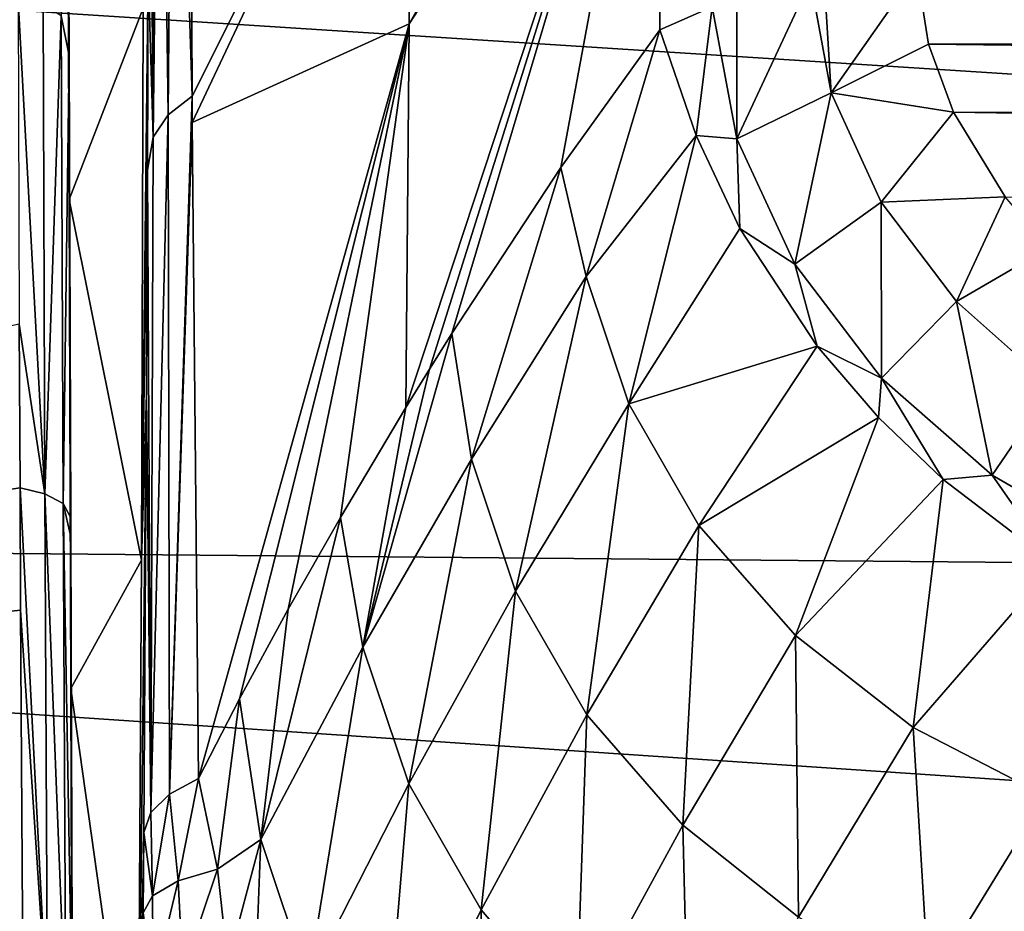
# Model space of a CAD drawing. Units: millimetres. Extents: x -157 to 157, y -35 to 35.
# Drawn here: x 116 to 120, y 9 to 13 of the extents above; entities that cross this region are included whole.
import ezdxf

# ---------------------------------------------------------------- set-up
doc = ezdxf.new("R2010")
doc.units = ezdxf.units.MM
doc.header["$LTSCALE"] = 2.265757
for name, color, linetype in [('572', 7, 'CONTINUOUS'), ('574', 7, 'CONTINUOUS'), ('585', 7, 'CONTINUOUS'), ('597', 7, 'CONTINUOUS'), ('603', 7, 'CONTINUOUS'), ('616', 7, 'CONTINUOUS'), ('617', 7, 'CONTINUOUS'), ('621', 7, 'CONTINUOUS'), ('622', 7, 'CONTINUOUS'), ('638', 7, 'CONTINUOUS'), ('639', 7, 'CONTINUOUS'), ('677', 7, 'CONTINUOUS'), ('678', 7, 'CONTINUOUS')]:
    doc.layers.add(name, color=color, linetype=linetype)

msp = doc.modelspace()

# ---------------------------------------------------------------- linework, layer by layer
at = {"layer": '572', "linetype": 'Continuous'}
for points in [[(115.8589, 10.6548, 17.2851), (115.856, 11.3036, 16.8681), (105.003, 9.0012, 18.4122), (115.8589, 10.6548, 17.2851)], [(115.8613, 10.1689, 17.5753), (115.8589, 10.6548, 17.2851), (105.003, 9.0012, 18.4122), (115.8613, 10.1689, 17.5753)], [(115.8707, 8.5582, 18.4133), (115.8613, 10.1689, 17.5753), (105.003, 9.0012, 18.4122), (115.8707, 8.5582, 18.4133)], [(105.003, 5.8479, 19.6427), (115.8707, 8.5582, 18.4133), (105.003, 9.0012, 18.4122), (105.003, 5.8479, 19.6427)]]:
    msp.add_3dface(points, dxfattribs=at)
at = {"layer": '574', "linetype": 'Continuous'}
for points in [[(105.003, 10.4909, -17.606), (105.003, 13.2457, -15.6392), (154.8368, 10.0457, -16.8588), (105.003, 10.4909, -17.606)], [(154.8368, 10.0457, -16.8588), (105.003, 13.2457, -15.6392), (154.8368, 12.6835, -14.9754), (154.8368, 10.0457, -16.8588)], [(105.003, 7.45, -19.0927), (105.003, 10.4909, -17.606), (154.8368, 7.1338, -18.2823), (105.003, 7.45, -19.0927)], [(154.8368, 7.1338, -18.2823), (105.003, 10.4909, -17.606), (154.8368, 10.0457, -16.8588), (154.8368, 7.1338, -18.2823)]]:
    msp.add_3dface(points, dxfattribs=at)
at = {"layer": '585', "linetype": 'Continuous'}
for points in [[(116.0535, 12.3682, 15.8508), (116.0459, 14.2191, 14.2191), (116.0219, 12.5271, 15.8525), (116.0535, 12.3682, 15.8508)], [(115.8518, 12.5892, 15.9317), (115.856, 11.3036, 16.8681), (115.9575, 10.631, 17.267), (115.8518, 12.5892, 15.9317)], [(115.8518, 12.5892, 15.9317), (115.9575, 10.631, 17.267), (115.9501, 12.5722, 15.9096), (115.8518, 12.5892, 15.9317)], [(115.9501, 12.5722, 15.9096), (115.9575, 10.631, 17.267), (116.0219, 12.5271, 15.8525), (115.9501, 12.5722, 15.9096)], [(115.9575, 10.631, 17.267), (116.0293, 10.5929, 17.2046), (116.0219, 12.5271, 15.8525), (115.9575, 10.631, 17.267)], [(116.0293, 10.5929, 17.2046), (116.0535, 12.3682, 15.8508), (116.0219, 12.5271, 15.8525), (116.0293, 10.5929, 17.2046)], [(116.0603, 10.5355, 17.1236), (116.0535, 12.3682, 15.8508), (116.0293, 10.5929, 17.2046), (116.0603, 10.5355, 17.1236)], [(116.0603, 10.5355, 17.1236), (116.0549, 12.0003, 16.1311), (116.0535, 12.3682, 15.8508), (116.0603, 10.5355, 17.1236)], [(115.856, 11.3036, 16.8681), (115.8589, 10.6548, 17.2851), (115.9575, 10.631, 17.267), (115.856, 11.3036, 16.8681)], [(115.8589, 10.6548, 17.2851), (115.8613, 10.1689, 17.5753), (115.9683, 8.5472, 18.3882), (115.8589, 10.6548, 17.2851)], [(115.9575, 10.631, 17.267), (115.8589, 10.6548, 17.2851), (115.9683, 8.5472, 18.3882), (115.9575, 10.631, 17.267)], [(116.0293, 10.5929, 17.2046), (115.9575, 10.631, 17.267), (116.0399, 8.5173, 18.323), (116.0293, 10.5929, 17.2046)], [(116.0399, 8.5173, 18.323), (115.9575, 10.631, 17.267), (115.9683, 8.5472, 18.3882), (116.0399, 8.5173, 18.323)], [(116.0672, 8.4764, 18.2344), (116.0605, 10.4603, 17.1696), (116.0293, 10.5929, 17.2046), (116.0672, 8.4764, 18.2344)], [(116.0672, 8.4764, 18.2344), (116.0293, 10.5929, 17.2046), (116.0399, 8.5173, 18.323), (116.0672, 8.4764, 18.2344)], [(116.0605, 10.4603, 17.1696), (116.0603, 10.5355, 17.1236), (116.0293, 10.5929, 17.2046), (116.0605, 10.4603, 17.1696)], [(115.8613, 10.1689, 17.5753), (115.8707, 8.5582, 18.4133), (115.9683, 8.5472, 18.3882), (115.8613, 10.1689, 17.5753)]]:
    msp.add_3dface(points, dxfattribs=at)
at = {"layer": '597', "linetype": 'Continuous'}
for points in [[(142.2309, 12.4441, 18.5595), (142.2973, 14.1375, 17.3029), (119.4155, 12.7068, 18.8628), (142.2309, 12.4441, 18.5595)], [(119.4617, 12.4141, 19.0557), (142.2309, 12.4441, 18.5595), (119.4155, 12.7068, 18.8628), (119.4617, 12.4141, 19.0557)], [(142.182, 12.1395, 18.7611), (142.2309, 12.4441, 18.5595), (119.4617, 12.4141, 19.0557), (142.182, 12.1395, 18.7611)], [(119.5614, 12.1449, 19.2263), (142.182, 12.1395, 18.7611), (119.4617, 12.4141, 19.0557), (119.5614, 12.1449, 19.2263)], [(142.045, 11.7962, 18.9817), (142.182, 12.1395, 18.7611), (119.5614, 12.1449, 19.2263), (142.045, 11.7962, 18.9817)], [(119.7659, 11.8081, 19.4308), (142.045, 11.7962, 18.9817), (119.5614, 12.1449, 19.2263), (119.7659, 11.8081, 19.4308)]]:
    msp.add_3dface(points, dxfattribs=at)
at = {"layer": '603', "linetype": 'Continuous'}
for points in [[(116.3641, 11.9146, 16.3333), (116.3668, 12.7074, 15.7428), (116.3403, 10.3672, 16.1319), (116.3641, 11.9146, 16.3333)], [(116.3403, 10.3672, 16.1319), (116.3668, 12.7074, 15.7428), (116.3478, 12.5575, 14.4922), (116.3403, 10.3672, 16.1319)], [(116.36, 11.0263, 16.9197), (116.3641, 11.9146, 16.3333), (116.3403, 10.3672, 16.1319), (116.36, 11.0263, 16.9197)], [(116.3494, 9.2879, 17.8749), (116.36, 11.0263, 16.9197), (116.3256, 7.9673, 17.4425), (116.3494, 9.2879, 17.8749)], [(116.3256, 7.9673, 17.4425), (116.36, 11.0263, 16.9197), (116.3403, 10.3672, 16.1319), (116.3256, 7.9673, 17.4425)], [(116.3467, 8.9686, 18.0005), (116.3494, 9.2879, 17.8749), (116.3256, 7.9673, 17.4425), (116.3467, 8.9686, 18.0005)]]:
    msp.add_3dface(points, dxfattribs=at)
at = {"layer": '616', "linetype": 'Continuous'}
for points in [[(117.4071, 13.9405, 16.4564), (117.4027, 12.4956, 17.5071), (118.3904, 14.2252, 17.3232), (117.4071, 13.9405, 16.4564)], [(118.3904, 14.2252, 17.3232), (117.4027, 12.4956, 17.5071), (118.3915, 14.015, 17.4878), (118.3904, 14.2252, 17.3232)], [(117.3893, 10.9732, 18.397), (117.4829, 11.1253, 18.4091), (118.3915, 14.015, 17.4878), (117.3893, 10.9732, 18.397)], [(117.4027, 12.4956, 17.5071), (117.3893, 10.9732, 18.397), (118.3915, 14.015, 17.4878), (117.4027, 12.4956, 17.5071)], [(117.4829, 11.1253, 18.4091), (117.5715, 11.267, 18.4212), (118.3915, 14.015, 17.4878), (117.4829, 11.1253, 18.4091)], [(117.5715, 11.267, 18.4212), (118.0044, 11.9253, 18.49), (118.3915, 14.015, 17.4878), (117.5715, 11.267, 18.4212)], [(118.0044, 11.9253, 18.49), (118.3965, 12.4709, 18.5686), (118.3915, 14.015, 17.4878), (118.0044, 11.9253, 18.49)], [(116.5412, 12.2079, 16.6798), (117.4071, 13.9405, 16.4564), (116.536, 13.419, 15.7335), (116.5412, 12.2079, 16.6798)], [(116.5419, 12.1041, 16.7541), (117.4071, 13.9405, 16.4564), (116.5412, 12.2079, 16.6798), (116.5419, 12.1041, 16.7541)], [(117.4027, 12.4956, 17.5071), (117.4071, 13.9405, 16.4564), (116.5419, 12.1041, 16.7541), (117.4027, 12.4956, 17.5071)], [(116.567, 9.5018, 18.3209), (117.4027, 12.4956, 17.5071), (116.5419, 12.1041, 16.7541), (116.567, 9.5018, 18.3209)], [(117.4027, 12.4956, 17.5071), (116.567, 9.5018, 18.3209), (116.7296, 9.8182, 18.3324), (117.4027, 12.4956, 17.5071)], [(116.9227, 10.1735, 18.3492), (117.4027, 12.4956, 17.5071), (116.7296, 9.8182, 18.3324), (116.9227, 10.1735, 18.3492)], [(117.1295, 10.5371, 18.3678), (117.4027, 12.4956, 17.5071), (116.9227, 10.1735, 18.3492), (117.1295, 10.5371, 18.3678)], [(117.3893, 10.9732, 18.397), (117.4027, 12.4956, 17.5071), (117.1295, 10.5371, 18.3678), (117.3893, 10.9732, 18.397)]]:
    msp.add_3dface(points, dxfattribs=at)
at = {"layer": '617', "linetype": 'Continuous'}
for points in [[(118.3965, 12.4709, 18.5686), (118.0044, 11.9253, 18.49), (118.1041, 11.4924, 18.7852), (118.3965, 12.4709, 18.5686)], [(118.3965, 12.4709, 18.5686), (118.1041, 11.4924, 18.7852), (118.5404, 12.0523, 18.9127), (118.3965, 12.4709, 18.5686)], [(118.1041, 11.4924, 18.7852), (118.273, 10.9872, 19.0589), (118.5404, 12.0523, 18.9127), (118.1041, 11.4924, 18.7852)], [(118.5404, 12.0523, 18.9127), (118.273, 10.9872, 19.0589), (118.7143, 11.6835, 19.167), (118.5404, 12.0523, 18.9127)], [(118.0044, 11.9253, 18.49), (117.5715, 11.267, 18.4212), (117.649, 10.7682, 18.7053), (118.0044, 11.9253, 18.49)], [(118.1041, 11.4924, 18.7852), (118.0044, 11.9253, 18.49), (117.649, 10.7682, 18.7053), (118.1041, 11.4924, 18.7852)], [(118.7143, 11.6835, 19.167), (118.273, 10.9872, 19.0589), (119.0209, 11.2169, 19.4522), (118.7143, 11.6835, 19.167)], [(118.1041, 11.4924, 18.7852), (117.649, 10.7682, 18.7053), (117.8247, 10.245, 18.9661), (118.1041, 11.4924, 18.7852)], [(118.273, 10.9872, 19.0589), (118.1041, 11.4924, 18.7852), (117.8247, 10.245, 18.9661), (118.273, 10.9872, 19.0589)], [(117.5715, 11.267, 18.4212), (117.4829, 11.1253, 18.4091), (117.2184, 10.0224, 18.6504), (117.5715, 11.267, 18.4212)], [(117.5715, 11.267, 18.4212), (117.2184, 10.0224, 18.6504), (117.649, 10.7682, 18.7053), (117.5715, 11.267, 18.4212)], [(118.273, 10.9872, 19.0589), (118.5517, 10.5051, 19.3026), (119.0209, 11.2169, 19.4522), (118.273, 10.9872, 19.0589)], [(119.0209, 11.2169, 19.4522), (118.5517, 10.5051, 19.3026), (119.2644, 10.9335, 19.6078), (119.0209, 11.2169, 19.4522)], [(117.4829, 11.1253, 18.4091), (117.3893, 10.9732, 18.397), (117.2184, 10.0224, 18.6504), (117.4829, 11.1253, 18.4091)], [(118.273, 10.9872, 19.0589), (117.8247, 10.245, 18.9661), (118.1075, 9.7546, 19.1928), (118.273, 10.9872, 19.0589)], [(118.5517, 10.5051, 19.3026), (118.273, 10.9872, 19.0589), (118.1075, 9.7546, 19.1928), (118.5517, 10.5051, 19.3026)], [(117.3893, 10.9732, 18.397), (117.1295, 10.5371, 18.3678), (117.2184, 10.0224, 18.6504), (117.3893, 10.9732, 18.397)], [(118.5517, 10.5051, 19.3026), (118.9341, 10.0682, 19.5075), (119.2644, 10.9335, 19.6078), (118.5517, 10.5051, 19.3026)], [(119.2644, 10.9335, 19.6078), (118.9341, 10.0682, 19.5075), (119.5206, 10.6876, 19.7314), (119.2644, 10.9335, 19.6078)], [(117.2184, 10.0224, 18.6504), (117.4008, 9.4805, 18.9022), (117.649, 10.7682, 18.7053), (117.2184, 10.0224, 18.6504)], [(117.649, 10.7682, 18.7053), (117.4008, 9.4805, 18.9022), (117.8247, 10.245, 18.9661), (117.649, 10.7682, 18.7053)], [(118.9341, 10.0682, 19.5075), (119.4011, 9.7038, 19.6639), (119.5206, 10.6876, 19.7314), (118.9341, 10.0682, 19.5075)], [(119.5206, 10.6876, 19.7314), (119.4011, 9.7038, 19.6639), (119.9626, 10.3503, 19.8794), (119.5206, 10.6876, 19.7314)], [(117.1295, 10.5371, 18.3678), (116.9227, 10.1735, 18.3492), (116.8134, 9.2593, 18.6158), (117.1295, 10.5371, 18.3678)], [(117.1295, 10.5371, 18.3678), (116.8134, 9.2593, 18.6158), (117.2184, 10.0224, 18.6504), (117.1295, 10.5371, 18.3678)], [(118.5517, 10.5051, 19.3026), (118.1075, 9.7546, 19.1928), (118.4873, 9.3163, 19.3796), (118.5517, 10.5051, 19.3026)], [(118.9341, 10.0682, 19.5075), (118.5517, 10.5051, 19.3026), (118.4873, 9.3163, 19.3796), (118.9341, 10.0682, 19.5075)], [(119.4011, 9.7038, 19.6639), (119.9267, 9.4325, 19.767), (119.9626, 10.3503, 19.8794), (119.4011, 9.7038, 19.6639)], [(117.4008, 9.4805, 18.9022), (117.6874, 8.9811, 19.116), (117.8247, 10.245, 18.9661), (117.4008, 9.4805, 18.9022)], [(117.8247, 10.245, 18.9661), (117.6874, 8.9811, 19.116), (118.1075, 9.7546, 19.1928), (117.8247, 10.245, 18.9661)], [(116.9227, 10.1735, 18.3492), (116.7296, 9.8182, 18.3324), (116.8134, 9.2593, 18.6158), (116.9227, 10.1735, 18.3492)], [(118.9341, 10.0682, 19.5075), (118.4873, 9.3163, 19.3796), (118.9464, 8.952, 19.5203), (118.9341, 10.0682, 19.5075)], [(119.4011, 9.7038, 19.6639), (118.9341, 10.0682, 19.5075), (118.9464, 8.952, 19.5203), (119.4011, 9.7038, 19.6639)], [(116.8134, 9.2593, 18.6158), (117.0023, 8.6982, 18.8619), (117.2184, 10.0224, 18.6504), (116.8134, 9.2593, 18.6158)], [(117.2184, 10.0224, 18.6504), (117.0023, 8.6982, 18.8619), (117.4008, 9.4805, 18.9022), (117.2184, 10.0224, 18.6504)], [(116.7296, 9.8182, 18.3324), (116.567, 9.5018, 18.3209), (116.6422, 9.1416, 18.5324), (116.7296, 9.8182, 18.3324)], [(116.7296, 9.8182, 18.3324), (116.6422, 9.1416, 18.5324), (116.8134, 9.2593, 18.6158), (116.7296, 9.8182, 18.3324)], [(117.6874, 8.9811, 19.116), (118.0642, 8.5409, 19.2887), (118.1075, 9.7546, 19.1928), (117.6874, 8.9811, 19.116)], [(118.1075, 9.7546, 19.1928), (118.0642, 8.5409, 19.2887), (118.4873, 9.3163, 19.3796), (118.1075, 9.7546, 19.1928)], [(119.4011, 9.7038, 19.6639), (118.9464, 8.952, 19.5203), (119.464, 8.6781, 19.6123), (119.4011, 9.7038, 19.6639)], [(119.9267, 9.4325, 19.767), (119.4011, 9.7038, 19.6639), (119.464, 8.6781, 19.6123), (119.9267, 9.4325, 19.767)], [(117.0023, 8.6982, 18.8619), (117.2924, 8.1893, 19.0661), (117.4008, 9.4805, 18.9022), (117.0023, 8.6982, 18.8619)], [(117.4008, 9.4805, 18.9022), (117.2924, 8.1893, 19.0661), (117.6874, 8.9811, 19.116), (117.4008, 9.4805, 18.9022)], [(119.9267, 9.4325, 19.767), (119.464, 8.6781, 19.6123), (120.0283, 8.5029, 19.6571), (119.9267, 9.4325, 19.767)], [(118.0642, 8.5409, 19.2887), (118.515, 8.1762, 19.4178), (118.4873, 9.3163, 19.3796), (118.0642, 8.5409, 19.2887)], [(118.4873, 9.3163, 19.3796), (118.515, 8.1762, 19.4178), (118.9464, 8.952, 19.5203), (118.4873, 9.3163, 19.3796)], [(116.6422, 9.1416, 18.5324), (116.6834, 8.768, 18.6714), (116.8134, 9.2593, 18.6158), (116.6422, 9.1416, 18.5324)], [(116.6834, 8.768, 18.6714), (116.7741, 8.2285, 18.8412), (116.8134, 9.2593, 18.6158), (116.6834, 8.768, 18.6714)], [(116.8134, 9.2593, 18.6158), (116.7741, 8.2285, 18.8412), (117.0023, 8.6982, 18.8619), (116.8134, 9.2593, 18.6158)], [(117.2924, 8.1893, 19.0661), (117.6659, 7.7469, 19.228), (117.6874, 8.9811, 19.116), (117.2924, 8.1893, 19.0661)], [(117.6874, 8.9811, 19.116), (117.6659, 7.7469, 19.228), (118.0642, 8.5409, 19.2887), (117.6874, 8.9811, 19.116)]]:
    msp.add_3dface(points, dxfattribs=at)
at = {"layer": '621', "linetype": 'Continuous'}
msp.add_3dface([(118.3915, 14.015, 17.4878), (118.3965, 12.4709, 18.5686), (118.6044, 12.5622, 18.6928), (118.3915, 14.015, 17.4878)], dxfattribs=at)
at = {"layer": '622', "linetype": 'Continuous'}
for points in [[(119.4155, 12.7068, 18.8628), (119.0481, 12.6755, 18.8366), (119.0768, 12.2211, 19.1171), (119.4155, 12.7068, 18.8628)], [(119.4617, 12.4141, 19.0557), (119.4155, 12.7068, 18.8628), (119.0768, 12.2211, 19.1171), (119.4617, 12.4141, 19.0557)], [(118.9945, 12.6666, 18.8263), (118.7014, 12.5953, 18.7365), (118.7018, 12.0387, 19.0335), (118.9945, 12.6666, 18.8263)], [(118.9945, 12.6666, 18.8263), (118.7018, 12.0387, 19.0335), (119.0768, 12.2211, 19.1171), (118.9945, 12.6666, 18.8263)], [(119.0481, 12.6755, 18.8366), (118.9945, 12.6666, 18.8263), (119.0768, 12.2211, 19.1171), (119.0481, 12.6755, 18.8366)], [(118.7014, 12.5953, 18.7365), (118.6044, 12.5622, 18.6928), (118.7018, 12.0387, 19.0335), (118.7014, 12.5953, 18.7365)], [(118.3965, 12.4709, 18.5686), (118.5404, 12.0523, 18.9127), (118.6044, 12.5622, 18.6928), (118.3965, 12.4709, 18.5686)], [(118.6044, 12.5622, 18.6928), (118.5404, 12.0523, 18.9127), (118.7018, 12.0387, 19.0335), (118.6044, 12.5622, 18.6928)], [(119.5614, 12.1449, 19.2263), (119.4617, 12.4141, 19.0557), (119.0768, 12.2211, 19.1171), (119.5614, 12.1449, 19.2263)], [(118.7018, 12.0387, 19.0335), (118.932, 11.5412, 19.3371), (119.0768, 12.2211, 19.1171), (118.7018, 12.0387, 19.0335)], [(119.0768, 12.2211, 19.1171), (118.932, 11.5412, 19.3371), (119.2751, 11.7881, 19.3838), (119.0768, 12.2211, 19.1171)], [(119.5614, 12.1449, 19.2263), (119.0768, 12.2211, 19.1171), (119.2751, 11.7881, 19.3838), (119.5614, 12.1449, 19.2263)], [(119.7659, 11.8081, 19.4308), (119.5614, 12.1449, 19.2263), (119.2751, 11.7881, 19.3838), (119.7659, 11.8081, 19.4308)], [(118.5404, 12.0523, 18.9127), (118.7143, 11.6835, 19.167), (118.7018, 12.0387, 19.0335), (118.5404, 12.0523, 18.9127)], [(118.7018, 12.0387, 19.0335), (118.7143, 11.6835, 19.167), (118.932, 11.5412, 19.3371), (118.7018, 12.0387, 19.0335)], [(119.7659, 11.8081, 19.4308), (119.2751, 11.7881, 19.3838), (119.5731, 11.3931, 19.6134), (119.7659, 11.8081, 19.4308)], [(119.9396, 11.6069, 19.5482), (119.7659, 11.8081, 19.4308), (119.5731, 11.3931, 19.6134), (119.9396, 11.6069, 19.5482)], [(118.932, 11.5412, 19.3371), (119.2754, 11.0899, 19.5957), (119.2751, 11.7881, 19.3838), (118.932, 11.5412, 19.3371)], [(119.2751, 11.7881, 19.3838), (119.2754, 11.0899, 19.5957), (119.5731, 11.3931, 19.6134), (119.2751, 11.7881, 19.3838)], [(118.7143, 11.6835, 19.167), (119.0209, 11.2169, 19.4522), (118.932, 11.5412, 19.3371), (118.7143, 11.6835, 19.167)], [(119.9396, 11.6069, 19.5482), (119.5731, 11.3931, 19.6134), (119.9547, 11.0556, 19.7989), (119.9396, 11.6069, 19.5482)], [(118.932, 11.5412, 19.3371), (119.0209, 11.2169, 19.4522), (119.2754, 11.0899, 19.5957), (118.932, 11.5412, 19.3371)], [(119.2754, 11.0899, 19.5957), (119.7145, 10.7047, 19.8034), (119.5731, 11.3931, 19.6134), (119.2754, 11.0899, 19.5957)], [(119.5731, 11.3931, 19.6134), (119.7145, 10.7047, 19.8034), (119.9547, 11.0556, 19.7989), (119.5731, 11.3931, 19.6134)], [(119.0209, 11.2169, 19.4522), (119.2644, 10.9335, 19.6078), (119.2754, 11.0899, 19.5957), (119.0209, 11.2169, 19.4522)], [(119.2644, 10.9335, 19.6078), (119.5206, 10.6876, 19.7314), (119.2754, 11.0899, 19.5957), (119.2644, 10.9335, 19.6078)], [(119.2754, 11.0899, 19.5957), (119.5206, 10.6876, 19.7314), (119.7145, 10.7047, 19.8034), (119.2754, 11.0899, 19.5957)], [(119.7145, 10.7047, 19.8034), (120.2321, 10.4054, 19.9551), (119.9547, 11.0556, 19.7989), (119.7145, 10.7047, 19.8034)], [(119.5206, 10.6876, 19.7314), (119.9626, 10.3503, 19.8794), (119.7145, 10.7047, 19.8034), (119.5206, 10.6876, 19.7314)], [(119.7145, 10.7047, 19.8034), (119.9626, 10.3503, 19.8794), (120.2321, 10.4054, 19.9551), (119.7145, 10.7047, 19.8034)]]:
    msp.add_3dface(points, dxfattribs=at)
at = {"layer": '638', "linetype": 'Continuous'}
for points in [[(116.4861, 9.0952, 18.3876), (116.567, 9.5018, 18.3209), (116.4512, 9.44, 18.1914), (116.4861, 9.0952, 18.3876)], [(116.6422, 9.1416, 18.5324), (116.567, 9.5018, 18.3209), (116.4861, 9.0952, 18.3876), (116.6422, 9.1416, 18.5324)], [(116.377, 9.3671, 18.0391), (116.3843, 9.0356, 18.2044), (116.4512, 9.44, 18.1914), (116.377, 9.3671, 18.0391)], [(116.3843, 9.0356, 18.2044), (116.4861, 9.0952, 18.3876), (116.4512, 9.44, 18.1914), (116.3843, 9.0356, 18.2044)], [(116.3494, 9.2879, 17.8749), (116.3843, 9.0356, 18.2044), (116.377, 9.3671, 18.0391), (116.3494, 9.2879, 17.8749)], [(116.3494, 9.2879, 17.8749), (116.3467, 8.9686, 18.0005), (116.3843, 9.0356, 18.2044), (116.3494, 9.2879, 17.8749)], [(116.5046, 8.7316, 18.5224), (116.6422, 9.1416, 18.5324), (116.4861, 9.0952, 18.3876), (116.5046, 8.7316, 18.5224)], [(116.6834, 8.768, 18.6714), (116.6422, 9.1416, 18.5324), (116.5046, 8.7316, 18.5224), (116.6834, 8.768, 18.6714)], [(116.3868, 8.682, 18.3243), (116.4861, 9.0952, 18.3876), (116.3843, 9.0356, 18.2044), (116.3868, 8.682, 18.3243)], [(116.3868, 8.682, 18.3243), (116.5046, 8.7316, 18.5224), (116.4861, 9.0952, 18.3876), (116.3868, 8.682, 18.3243)], [(116.3467, 8.9686, 18.0005), (116.3868, 8.682, 18.3243), (116.3843, 9.0356, 18.2044), (116.3467, 8.9686, 18.0005)]]:
    msp.add_3dface(points, dxfattribs=at)
at = {"layer": '639', "linetype": 'Continuous'}
for points in [[(116.4144, 14.4803, 14.4803), (116.447, 12.1342, 16.5666), (116.4662, 14.5567, 14.5567), (116.4144, 14.4803, 14.4803)], [(116.447, 12.1342, 16.5666), (116.5412, 12.2079, 16.6798), (116.4662, 14.5567, 14.5567), (116.447, 12.1342, 16.5666)], [(116.5412, 12.2079, 16.6798), (116.536, 13.419, 15.7335), (116.4662, 14.5567, 14.5567), (116.5412, 12.2079, 16.6798)], [(116.3818, 14.3989, 14.3989), (116.3868, 12.0457, 16.441), (116.4144, 14.4803, 14.4803), (116.3818, 14.3989, 14.3989)], [(116.3868, 12.0457, 16.441), (116.447, 12.1342, 16.5666), (116.4144, 14.4803, 14.4803), (116.3868, 12.0457, 16.441)], [(116.3693, 14.3147, 14.3147), (116.3868, 12.0457, 16.441), (116.3818, 14.3989, 14.3989), (116.3693, 14.3147, 14.3147)], [(116.3693, 14.3147, 14.3147), (116.3668, 12.7074, 15.7428), (116.3868, 12.0457, 16.441), (116.3693, 14.3147, 14.3147)], [(116.3668, 12.7074, 15.7428), (116.3641, 11.9146, 16.3333), (116.3868, 12.0457, 16.441), (116.3668, 12.7074, 15.7428)], [(116.4512, 9.44, 18.1914), (116.5412, 12.2079, 16.6798), (116.447, 12.1342, 16.5666), (116.4512, 9.44, 18.1914)], [(116.5419, 12.1041, 16.7541), (116.5412, 12.2079, 16.6798), (116.4512, 9.44, 18.1914), (116.5419, 12.1041, 16.7541)], [(116.377, 9.3671, 18.0391), (116.4512, 9.44, 18.1914), (116.447, 12.1342, 16.5666), (116.377, 9.3671, 18.0391)], [(116.377, 9.3671, 18.0391), (116.447, 12.1342, 16.5666), (116.3868, 12.0457, 16.441), (116.377, 9.3671, 18.0391)], [(116.567, 9.5018, 18.3209), (116.5419, 12.1041, 16.7541), (116.4512, 9.44, 18.1914), (116.567, 9.5018, 18.3209)], [(116.3641, 11.9146, 16.3333), (116.377, 9.3671, 18.0391), (116.3868, 12.0457, 16.441), (116.3641, 11.9146, 16.3333)], [(116.3641, 11.9146, 16.3333), (116.36, 11.0263, 16.9197), (116.377, 9.3671, 18.0391), (116.3641, 11.9146, 16.3333)], [(116.36, 11.0263, 16.9197), (116.3494, 9.2879, 17.8749), (116.377, 9.3671, 18.0391), (116.36, 11.0263, 16.9197)]]:
    msp.add_3dface(points, dxfattribs=at)
at = {"layer": '677', "linetype": 'Continuous'}
for points in [[(116.0459, 13.5595, 13.5595), (116.0531, 11.7987, 15.1165), (116.3478, 12.5575, 14.4922), (116.0459, 13.5595, 13.5595)], [(116.0531, 11.7987, 15.1165), (116.3403, 10.3672, 16.1319), (116.3478, 12.5575, 14.4922), (116.0531, 11.7987, 15.1165)], [(116.0531, 11.7987, 15.1165), (116.0603, 9.8591, 16.4474), (116.3403, 10.3672, 16.1319), (116.0531, 11.7987, 15.1165)], [(116.0603, 9.8591, 16.4474), (116.3256, 7.9673, 17.4425), (116.3403, 10.3672, 16.1319), (116.0603, 9.8591, 16.4474)], [(116.0603, 9.8591, 16.4474), (116.0672, 7.7722, 17.5303), (116.3256, 7.9673, 17.4425), (116.0603, 9.8591, 16.4474)]]:
    msp.add_3dface(points, dxfattribs=at)
at = {"layer": '678', "linetype": 'Continuous'}
for points in [[(116.0535, 12.3682, 15.8508), (116.0459, 13.5595, 13.5595), (116.0459, 14.2191, 14.2191), (116.0535, 12.3682, 15.8508)], [(116.0531, 11.7987, 15.1165), (116.0459, 13.5595, 13.5595), (116.0535, 12.3682, 15.8508), (116.0531, 11.7987, 15.1165)], [(116.0549, 12.0003, 16.1311), (116.0531, 11.7987, 15.1165), (116.0535, 12.3682, 15.8508), (116.0549, 12.0003, 16.1311)], [(116.0603, 10.5355, 17.1236), (116.0531, 11.7987, 15.1165), (116.0549, 12.0003, 16.1311), (116.0603, 10.5355, 17.1236)], [(116.0603, 9.8591, 16.4474), (116.0531, 11.7987, 15.1165), (116.0603, 10.5355, 17.1236), (116.0603, 9.8591, 16.4474)], [(116.0605, 10.4603, 17.1696), (116.0603, 9.8591, 16.4474), (116.0603, 10.5355, 17.1236), (116.0605, 10.4603, 17.1696)], [(116.0672, 8.4764, 18.2344), (116.0603, 9.8591, 16.4474), (116.0605, 10.4603, 17.1696), (116.0672, 8.4764, 18.2344)], [(116.0672, 7.7722, 17.5303), (116.0603, 9.8591, 16.4474), (116.0672, 8.4764, 18.2344), (116.0672, 7.7722, 17.5303)]]:
    msp.add_3dface(points, dxfattribs=at)

doc.saveas('drawing.dxf')
